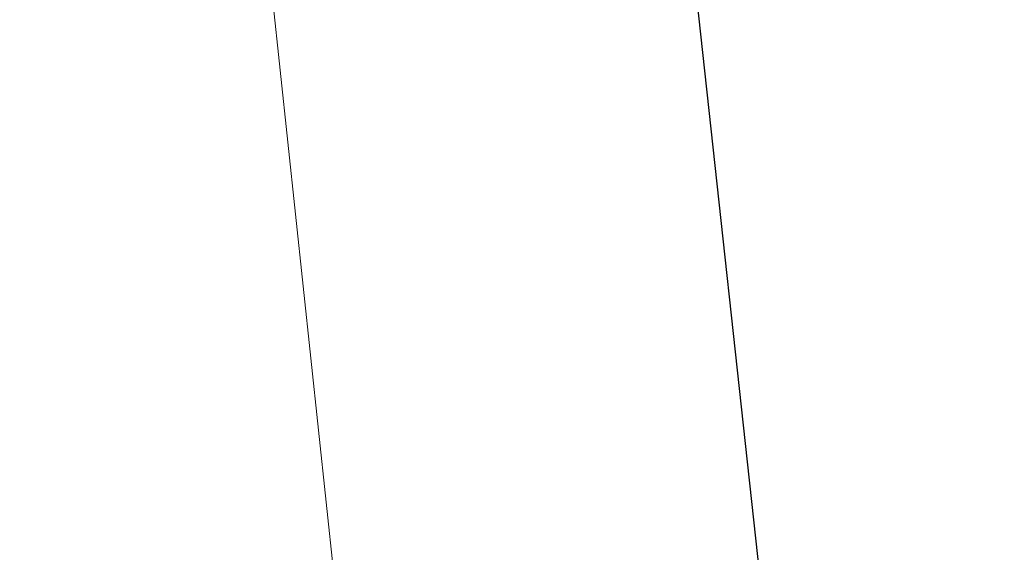
# Paper-space layout '160_Isolator_Row_PLUS_Details' of a CAD drawing. Units: feet. Extents: x -0.8 to 15.8, y -0.3 to 10.3.
# Drawn here: x 11.2 to 11.2, y 6.8 to 6.8 of the extents above; entities that cross this region are included whole.
import ezdxf

# ---------------------------------------------------------------- set-up
doc = ezdxf.new("R2010")
doc.units = ezdxf.units.FT
doc.header["$MEASUREMENT"] = 0
doc.layers.get('0').update_dxf_attribs({"lineweight": 9})
doc.layers.add('UGD - DETAIL 2', color=7, linetype='Continuous', lineweight=5)
doc.layers.add('UGD - DETAIL 5', color=7, linetype='Continuous', lineweight=25)

# ---------------------------------------------------------------- blocks, each defined once
blk = doc.blocks.new('subblock_ISO160LP')
at = {"layer": 'UGD - DETAIL 2'}
blk.add_line((7.503014346450982, 0.8842030789900832), (7.533045691601728, 0.6024139571842397), dxfattribs=at)
at = {"layer": 'UGD - DETAIL 2', "color": 7, "linetype": 'Continuous', "lineweight": 15}
for points, knots in [([(7.526416288752444, 0.7791761799271626), (7.526427365181462, 0.7790718864559381), (7.526449551015958, 0.7788629890139873), (7.526633801472599, 0.7772175192941404), (7.526934045250982, 0.7745908587377812), (7.527374153665278, 0.7708254611357575), (7.527960485246695, 0.7659845868331558), (7.528694637581793, 0.7601500473197689), (7.529587851870474, 0.7533526194231399), (7.530638878165519, 0.745705110028382), (7.531848032054313, 0.7373002154323558), (7.53322153945328, 0.7282173505212199), (7.534744501792375, 0.7185957350613421), (7.536399926849299, 0.7085836743991649), (7.53817795325449, 0.6983016594419951), (7.540049501586054, 0.6878913308785854), (7.541979669119883, 0.6775313413542676), (7.543941691194505, 0.6673566520360055), (7.545901144969321, 0.6574851163698554), (7.547823685761614, 0.648048517192592), (7.549674466195029, 0.6391782969665201), (7.551429197967082, 0.6309305585603511), (7.553050438255013, 0.6234411335670416), (7.554199414920731, 0.6181944091252944), (7.554740283074352, 0.6157579546928105), (7.554855459279224, 0.6152391192358664)], [0, 0, 0, 0, 0.04262010631345978, 0.08536709992294896, 0.1279877374381866, 0.1724665748001104, 0.2170896897519073, 0.2615696884733342, 0.3066713514568731, 0.3519219694921453, 0.3970254920515716, 0.4427412000016912, 0.4886092740292912, 0.5343296601548502, 0.5802692808232018, 0.6263593684531517, 0.6723035197138398, 0.717777709736109, 0.7633938369548937, 0.8088675944071206, 0.8535809748693614, 0.8984299505408218, 0.9431391151213386, 0.9878916499346803, 1, 1, 1, 1]), ([(7.526755722177768, 0.7788855294375594), (7.52675504482886, 0.778885523886288), (7.526804689834535, 0.7784423734129859), (7.526951880288379, 0.7771383420471238), (7.527013269344479, 0.7765968313069607), (7.527124992892823, 0.7756217229436402), (7.527165540862825, 0.7752693959416774), (7.527253393243882, 0.7745098492575835), (7.527300788558478, 0.7741017119243452), (7.527553434496895, 0.7719387834237068), (7.527805603700472, 0.7698166587907735), (7.528266103156966, 0.7660672629372698), (7.528433254644824, 0.7647231269053805), (7.528706407009849, 0.7625625184127216), (7.528801186684632, 0.7618182723194309), (7.528998610222516, 0.7602807855852234), (7.529101429345246, 0.7594860152718752), (7.529631027120558, 0.7554256486363897), (7.530106775525383, 0.7518824604188694), (7.530907333446976, 0.7461424915312023), (7.531188573085728, 0.7441584175187472), (7.531633831472391, 0.7410743055459648), (7.531786134625236, 0.7400283082450869), (7.532098900418987, 0.7378996766686896), (7.532259727285236, 0.7368145692764756), (7.533077753741509, 0.7313437747595231), (7.533779553162276, 0.7268037273835262), (7.534907788723558, 0.7197587114637827), (7.535296386790378, 0.7173711965193093), (7.535899019261706, 0.7137301817975299), (7.536103141188505, 0.7125066397865112), (7.536517951153655, 0.7100397168143218), (7.536729133962581, 0.7087934471778112), (7.537795440197442, 0.7025497706184751), (7.538678260555116, 0.697537044548767), (7.54004492851027, 0.689992429805784), (7.540507501632874, 0.6874732905138785), (7.541211810627829, 0.6836880145411328), (7.541448305496942, 0.6824251643269008), (7.541924658201879, 0.6798972541248531), (7.542164726839019, 0.678631089429814), (7.543371198029945, 0.6723062807820384), (7.544336345951251, 0.6673703778093341), (7.546258845260127, 0.657733406103489), (7.547216248708537, 0.6530324032192425), (7.548639116687355, 0.6461646654929609), (7.549105081102425, 0.643935594375364), (7.550017942621707, 0.6396010564234302), (7.550465104098748, 0.6374945415283264), (7.551776947645976, 0.631356442890251), (7.55261234956788, 0.6275031241915485), (7.554189353136735, 0.6203009544371412), (7.554908540659198, 0.6170527774124821), (7.556203816593097, 0.6112422146359222), (7.556780217392316, 0.6086789042335568), (7.557278175956526, 0.6064771279450838)], [0, 0, 0, 0, 0.06250000000000043, 0.06250000000000043, 0.09375000000000082, 0.09375000000000082, 0.109375000000001, 0.109375000000001, 0.1250000000000012, 0.1250000000000012, 0.1875000000000016, 0.1875000000000016, 0.218750000000002, 0.218750000000002, 0.234375000000002, 0.234375000000002, 0.2500000000000021, 0.2500000000000021, 0.3125000000000016, 0.3125000000000016, 0.3437500000000014, 0.3437500000000014, 0.3593750000000014, 0.3593750000000014, 0.3750000000000013, 0.3750000000000013, 0.4375000000000008, 0.4375000000000008, 0.4687500000000007, 0.4687500000000007, 0.4843750000000006, 0.4843750000000006, 0.5000000000000006, 0.5000000000000006, 0.5625000000000007, 0.5625000000000007, 0.5937500000000007, 0.5937500000000007, 0.6093750000000007, 0.6093750000000007, 0.6250000000000006, 0.6250000000000006, 0.6875000000000004, 0.6875000000000004, 0.7500000000000002, 0.7500000000000002, 0.7812500000000001, 0.7812500000000001, 0.8125, 0.8125, 0.875, 0.875, 0.9375, 0.9375, 1, 1, 1, 1]), ([(7.558309274327712, 0.6021602181007779), (7.558131083745138, 0.602940180437713), (7.55792753088781, 0.6038334763536568), (7.557585105971157, 0.6053424476727969), (7.557464777660698, 0.605873608362117), (7.55721185894572, 0.6069920949042285), (7.55707901112828, 0.6075805244872186), (7.556387771839582, 0.6106478288830317), (7.555750935853212, 0.6134913794086287), (7.554681547076598, 0.6183123657725673), (7.554305960723923, 0.6200123912906861), (7.55371429521756, 0.6227050394089133), (7.553512354551458, 0.6236263568752634), (7.553099099601241, 0.6255170464942239), (7.55288767491129, 0.6264869210935444), (7.551818249559801, 0.6314075057073296), (7.550915477626859, 0.6356086615938352), (7.549502261858379, 0.6422937082053295), (7.549021276809071, 0.6445861704580693), (7.548285790499904, 0.6481238920779901), (7.548038250817172, 0.6493198318203213), (7.547538765622903, 0.6517444283880423), (7.547288571588524, 0.6529644804985537), (7.54653698799757, 0.6566478091761496), (7.546034618714202, 0.659134282337277), (7.545028371657281, 0.6641665194968596), (7.544524511187319, 0.6667124067470809), (7.543516757612906, 0.6718653671421748), (7.543012773481678, 0.674471960313042), (7.542257502045231, 0.6784288113213961), (7.542005419657471, 0.6797579303352563), (7.541504076917136, 0.6824188715519313), (7.541254878745804, 0.6837502141543723), (7.540511931939818, 0.6877469152717026), (7.54002289200389, 0.6904149669879303), (7.539057324385794, 0.6957581575452423), (7.538585651410358, 0.6984067505352982), (7.537205671853826, 0.7062771490597584), (7.536330937068669, 0.711428377001539), (7.535293068269766, 0.7177458001847299), (7.535088340290713, 0.7190030696059466), (7.534684372642914, 0.7215052145596701), (7.534484646039346, 0.7227531750608591), (7.53389782487011, 0.7264514788515157), (7.533523234394124, 0.7288549768982193), (7.532447962751576, 0.7358788510290424), (7.531794314836134, 0.7403175040111023), (7.531048963568082, 0.7455533886325156), (7.530903583710369, 0.7465845787071999), (7.530619824702626, 0.748615037970751), (7.530481423868878, 0.7496145214890362), (7.530080452253515, 0.7525347076860385), (7.529830550429779, 0.7543880706883783), (7.529130679050468, 0.7596661480686748), (7.528728726323152, 0.7628163409473814), (7.528298027307301, 0.7662807086205703), (7.528215473089404, 0.7669501822676352), (7.528057669917871, 0.7682382434521742), (7.527982872118628, 0.7688531776693708), (7.527770531395618, 0.7706108343337519), (7.5276447724832, 0.7716675505353692), (7.527311139311223, 0.7744994003664942), (7.527146524309046, 0.7759385991510612), (7.527008262725303, 0.7771572859164735), (7.526984081533556, 0.7773715804808035), (7.526942820715703, 0.7777380770611444), (7.526925687056519, 0.7778907685720355), (7.526884502680787, 0.7782579198732833), (7.52687021416159, 0.7783819040650428), (7.52687057051935, 0.7783819070160689)], [0, 0, 0, 0, 0.03124999999999985, 0.03124999999999985, 0.04687499999999972, 0.04687499999999972, 0.0624999999999996, 0.0624999999999996, 0.1249999999999994, 0.1249999999999994, 0.1562499999999993, 0.1562499999999993, 0.1718749999999994, 0.1718749999999994, 0.1874999999999995, 0.1874999999999995, 0.2500000000000001, 0.2500000000000001, 0.2812500000000003, 0.2812500000000003, 0.2968750000000003, 0.2968750000000003, 0.3125000000000003, 0.3125000000000003, 0.3437500000000005, 0.3437500000000005, 0.3750000000000006, 0.3750000000000006, 0.4062500000000007, 0.4062500000000007, 0.4218750000000007, 0.4218750000000007, 0.4375000000000007, 0.4375000000000007, 0.4687500000000008, 0.4687500000000008, 0.5000000000000008, 0.5000000000000008, 0.5625000000000008, 0.5625000000000008, 0.5781250000000008, 0.5781250000000008, 0.5937500000000007, 0.5937500000000007, 0.6250000000000003, 0.6250000000000003, 0.6875, 0.6875, 0.703125, 0.703125, 0.71875, 0.71875, 0.75, 0.75, 0.8124999999999999, 0.8124999999999999, 0.828125, 0.828125, 0.84375, 0.84375, 0.875, 0.875, 0.9375, 0.9375, 0.953125, 0.953125, 0.96875, 0.96875, 1, 1, 1, 1]), ([(7.530685227206959, 0.7551617611320012), (7.533436182713103, 0.7421220094475416), (7.539278414263663, 0.7144293591919109), (7.546376483996937, 0.6749885882347826), (7.552004169293923, 0.6406238483203879), (7.554751418428623, 0.6209691111919824), (7.555869491826343, 0.6129700409772454)], [0, 0, 0, 0, 0.2767852046564688, 0.5878114901226051, 0.8322478285668433, 1, 1, 1, 1]), ([(7.557452982647192, 0.6050460622957985), (7.556857743229102, 0.6073652784456272), (7.556127438489966, 0.6102235545974395), (7.554844719039465, 0.6152785269279093), (7.55438560558423, 0.6170928118040138), (7.553650655433103, 0.6200084552730232), (7.553397983725063, 0.6210125725044122), (7.55287731460794, 0.623086443373893), (7.552608622042044, 0.6241590097877179), (7.551786211235594, 0.6274504565367351), (7.551215811580278, 0.6297445730998561), (7.550034541877267, 0.6345243351062209), (7.549423635873154, 0.6370104496778595), (7.548163930255669, 0.6421733513578829), (7.547515106066385, 0.6448506156036728), (7.546514846401806, 0.6490116756964426), (7.546176920935977, 0.650422818099571), (7.545663402073387, 0.6525762546104374), (7.545490966885609, 0.6533008702862162), (7.545145458601837, 0.6547559598925545), (7.544972232722102, 0.655487071844675), (7.544103863529926, 0.6591603010830909), (7.54340203056654, 0.6621554540437273), (7.541986728019765, 0.6682554652520594), (7.541273275621734, 0.6713605210917422), (7.539837210399128, 0.6776808997556145), (7.5391146245247, 0.6808964560787558), (7.538025562483199, 0.685804737191404), (7.537661672530248, 0.687454978762446), (7.536932382762188, 0.6907841256521579), (7.536569159684404, 0.6924532464976778), (7.535486143615344, 0.6974648967958501), (7.534772128926306, 0.7008157565821307), (7.533361559935202, 0.7075369113989041), (7.532665003540387, 0.7109072059564028), (7.531410185454206, 0.7170818255843301), (7.530848852398776, 0.7198829797147823), (7.530294512627279, 0.7226911326732761)], [0, 0, 0, 0, 0.06250000000000086, 0.06250000000000086, 0.09375000000000129, 0.09375000000000129, 0.1093750000000015, 0.1093750000000015, 0.1250000000000017, 0.1250000000000017, 0.1562500000000022, 0.1562500000000022, 0.1875000000000026, 0.1875000000000026, 0.2187500000000031, 0.2187500000000031, 0.2343750000000033, 0.2343750000000033, 0.2421875000000034, 0.2421875000000034, 0.2500000000000034, 0.2500000000000034, 0.2812500000000037, 0.2812500000000037, 0.3125000000000038, 0.3125000000000038, 0.3437500000000041, 0.3437500000000041, 0.3593750000000042, 0.3593750000000042, 0.3750000000000043, 0.3750000000000043, 0.4062500000000046, 0.4062500000000046, 0.4375000000000048, 0.4375000000000048, 0.4633335548339653, 0.4633335548339653, 0.4633335548339653, 0.4633335548339653]), ([(7.530387690807402, 0.7218403287838555), (7.53111247400102, 0.7181811962713027), (7.531853229575518, 0.7145129303386852), (7.532967121856473, 0.7090954522612947), (7.533328365796024, 0.7073534017969791), (7.534057538940488, 0.7038650254830259), (7.534423642598085, 0.7021274575486132), (7.53552287013099, 0.6969505540882324), (7.536258245367208, 0.6935397457746149), (7.538468584180009, 0.6834251913574008), (7.539947846175892, 0.6768384007331179), (7.541607207395828, 0.669606086591557), (7.541791520538936, 0.668805015790781), (7.542159963490576, 0.6672078825442327), (7.542344308632437, 0.666410892570866), (7.542894770669591, 0.6640370380027889), (7.543258613211947, 0.6624759137249612), (7.544340417935928, 0.6578569816749678), (7.545048667041556, 0.6548626676969889), (7.547131342748798, 0.6461303284088444), (7.548464091265032, 0.6406408282169878), (7.550044750918914, 0.6342103057546638), (7.550356950834612, 0.6329446950918509), (7.550966300415439, 0.6304815047163856), (7.551264203289065, 0.6292808558300749), (7.552137260646759, 0.6257723579647632), (7.552691904803851, 0.6235565278460626), (7.55427080898653, 0.6172753055579392), (7.555210223425092, 0.613572943330098), (7.556226075570976, 0.6095862727061672), (7.556420361940582, 0.6088251891362688), (7.556790247143908, 0.6073781638028777), (7.556966013050442, 0.6066915679051021), (7.557465696248528, 0.6047420125437952), (7.557762101354001, 0.6035887259973833), (7.558020412199767, 0.6025870484411371)], [0.5294750647054273, 0.5294750647054273, 0.5294750647054273, 0.5294750647054273, 0.5625000000000004, 0.5625000000000004, 0.5781250000000004, 0.5781250000000004, 0.5937500000000004, 0.5937500000000004, 0.6250000000000004, 0.6250000000000004, 0.6875000000000003, 0.6875000000000003, 0.6953125000000003, 0.6953125000000003, 0.7031250000000003, 0.7031250000000003, 0.7187500000000003, 0.7187500000000003, 0.7500000000000004, 0.7500000000000004, 0.8125000000000003, 0.8125000000000003, 0.8281250000000003, 0.8281250000000003, 0.8437500000000003, 0.8437500000000003, 0.8750000000000003, 0.8750000000000003, 0.9375000000000002, 0.9375000000000002, 0.9531250000000002, 0.9531250000000002, 0.9687500000000002, 0.9687500000000002, 1, 1, 1, 1]), ([(7.557636701721094, 0.6021770698806108), (7.557604576588801, 0.6023021294751629), (7.557571588385144, 0.602430612621788), (7.557504692191742, 0.6026912823094221), (7.557402569003443, 0.6030893968101054), (7.557295143828469, 0.6035086922337314), (7.557073298396062, 0.604375228450408), (7.556758862964216, 0.6056050632495271), (7.556407639710869, 0.6069823253839672), (7.556038084250758, 0.6084336489365683), (7.555843973372703, 0.609196998743073), (7.55482907750411, 0.6131955450983924), (7.553890476090146, 0.616909013343502), (7.552312985579647, 0.6232091363248173), (7.55175881925652, 0.6254316421563999), (7.550886600687591, 0.6289507375018388), (7.550588962951679, 0.6301550127374185), (7.549980156173206, 0.6326256514907982), (7.549668235059471, 0.6338950911093093), (7.548089122994952, 0.6403450507397679), (7.546757583523231, 0.6458511415331714), (7.544676904440166, 0.6546098935755822), (7.543969317797746, 0.6576132618596375), (7.542888630189736, 0.6622461801367763), (7.54252513947722, 0.663812025981315), (7.541975212274338, 0.6661930606716737), (7.541791048133291, 0.6669924550202495), (7.541422975587921, 0.6685944026193056), (7.54123886583875, 0.6693978907931637), (7.539581144238127, 0.6766519786592653), (7.538103485425836, 0.6832585566134526), (7.535895499067465, 0.6934033349018591), (7.535160898256891, 0.6968243083225047), (7.534062922295107, 0.702016616533399), (7.533697213725645, 0.7037593511270188), (7.532968840358535, 0.7072580464561042), (7.532608020344469, 0.7090052490426046), (7.531773623610661, 0.7130798311795843), (7.531302716439768, 0.7154056168175202), (7.530838094901355, 0.7177277183701563)], [0, 0, 0, 0, 0.003906249999999859, 0.003906249999999859, 0.007812499999999717, 0.01562499999999967, 0.01562499999999967, 0.03124999999999978, 0.0468749999999999, 0.0468749999999999, 0.06250000000000001, 0.06250000000000001, 0.1250000000000002, 0.1250000000000002, 0.1562500000000004, 0.1562500000000004, 0.1718750000000005, 0.1718750000000005, 0.1875000000000006, 0.1875000000000006, 0.2500000000000008, 0.2500000000000008, 0.2812500000000009, 0.2812500000000009, 0.2968750000000009, 0.2968750000000009, 0.304687500000001, 0.304687500000001, 0.3125000000000011, 0.3125000000000011, 0.3750000000000014, 0.3750000000000014, 0.4062500000000017, 0.4062500000000017, 0.4218750000000018, 0.4218750000000018, 0.4375000000000019, 0.4375000000000019, 0.4583578346048318, 0.4583578346048318, 0.4583578346048318, 0.4583578346048318]), ([(7.531582613481532, 0.7109295678209833), (7.533006934607329, 0.7040340340086004), (7.534464347211269, 0.6972093415409972), (7.536319172103504, 0.6887578345998122), (7.536693022293093, 0.6870658150918416), (7.537443659967266, 0.6836906969664938), (7.537820914722943, 0.6820055598881254), (7.538945933650211, 0.6770113682036936), (7.539690300446637, 0.6737484172491577), (7.541165246771016, 0.6673503674738868), (7.541895901310454, 0.6642156401833859), (7.543341031938326, 0.6580740449728637), (7.544055453176497, 0.655067386608323), (7.545112710750345, 0.6506553242202244), (7.545462711163509, 0.6492008822257276), (7.546157506480085, 0.6463253359315217), (7.546500389144057, 0.6449121460431684), (7.547512408606508, 0.6407569416219872), (7.54816614806623, 0.6380942630285631), (7.549430001698056, 0.6329779496709307), (7.55004012902873, 0.630524883213468), (7.551214111806985, 0.6258301337013563), (7.551777888902961, 0.6235888679516393), (7.552585840240681, 0.620390868214372), (7.552849376150334, 0.6193500528562481), (7.553358569021839, 0.6173429434331865), (7.553604699032348, 0.6163747718338755), (7.554317530587468, 0.6135753647719184), (7.554758634644259, 0.611849237811839), (7.555572510563252, 0.6086716988560852), (7.555945166016954, 0.6072219081785306), (7.556620352283971, 0.6046008608703914), (7.556922961001419, 0.6034292833558652), (7.557188517983832, 0.6024044773537298)], [0.5627809854836344, 0.5627809854836344, 0.5627809854836344, 0.5627809854836344, 0.6249999999999948, 0.6249999999999948, 0.640624999999995, 0.640624999999995, 0.6562499999999951, 0.6562499999999951, 0.6874999999999954, 0.6874999999999954, 0.7187499999999958, 0.7187499999999958, 0.749999999999996, 0.749999999999996, 0.7656249999999963, 0.7656249999999963, 0.7812499999999966, 0.7812499999999966, 0.812499999999997, 0.812499999999997, 0.8437499999999974, 0.8437499999999974, 0.8749999999999979, 0.8749999999999979, 0.8906249999999981, 0.8906249999999981, 0.9062499999999984, 0.9062499999999984, 0.9374999999999989, 0.9374999999999989, 0.9687499999999994, 0.9687499999999994, 1, 1, 1, 1]), ([(7.556804846764408, 0.6019952422561801), (7.556539539261848, 0.6030230467119395), (7.5562371976348, 0.6041980593151379), (7.555562603796716, 0.6068268289504317), (7.555190300337927, 0.6082809079327944), (7.554377130438752, 0.6114678766792281), (7.553936426034852, 0.6131991493833766), (7.553224240401505, 0.6160069287064402), (7.552978333465944, 0.616977998023799), (7.552469595865205, 0.618991120585008), (7.552206287212357, 0.620035053964898), (7.551399059053892, 0.6232426368344477), (7.550835779540648, 0.6254906257963739), (7.549662906368667, 0.6301994828653505), (7.549053328761147, 0.6326599266666904), (7.547790608341529, 0.6377916445489973), (7.547137486516476, 0.6404623554812474), (7.546126429823289, 0.6446301073279983), (7.545783871753429, 0.6460475771510801), (7.545089738994193, 0.6489317889366362), (7.544740062316578, 0.6503906108094952), (7.543683817556484, 0.6548159628302415), (7.542970076605343, 0.6578316711818957), (7.541526421840899, 0.6639917553870305), (7.540796485261581, 0.6671359063050204), (7.539322989387983, 0.6735531659547291), (7.538579395127272, 0.6768259120309494), (7.537455556357145, 0.6818350723760886), (7.537078700230722, 0.6835252522841984), (7.536328856501314, 0.6869104346587847), (7.535955391567768, 0.688607490996958), (7.534372501731013, 0.6958490813902358), (7.533178354874053, 0.7014358345114147), (7.532005320580083, 0.7070698568088005)], [0, 0, 0, 0, 0.03125000000000018, 0.03125000000000018, 0.06250000000000036, 0.06250000000000036, 0.09375000000000054, 0.09375000000000054, 0.1093750000000006, 0.1093750000000006, 0.1250000000000007, 0.1250000000000007, 0.1562500000000009, 0.1562500000000009, 0.1875000000000011, 0.1875000000000011, 0.2187500000000013, 0.2187500000000013, 0.2343750000000013, 0.2343750000000013, 0.2500000000000014, 0.2500000000000014, 0.2812500000000014, 0.2812500000000014, 0.3125000000000015, 0.3125000000000015, 0.3437500000000016, 0.3437500000000016, 0.3593750000000016, 0.3593750000000016, 0.3750000000000017, 0.3750000000000017, 0.4258770667943708, 0.4258770667943708, 0.4258770667943708, 0.4258770667943708])]:
    blk.add_open_spline(points, degree=3, knots=knots, dxfattribs=at)
at = {"layer": 'UGD - DETAIL 5'}
blk.add_line((7.516513537600986, 0.8485243171443813), (7.54387772715836, 0.598663686389898), dxfattribs=at)
blk = doc.blocks.new('*U23')
blk.add_blockref('subblock_ISO160LP', (-10.84582768273744, -4.064929011431552))
blk = doc.blocks.new('page_ISO160LP')
blk.add_blockref('*U23', (14.50000048423976, 10.24999998866951))

psp = doc.layouts.new('160_Isolator_Row_PLUS_Details')

# ---------------------------------------------------------------- block references
psp.add_blockref('page_ISO160LP', (0, 0))

doc.saveas('drawing.dxf')
